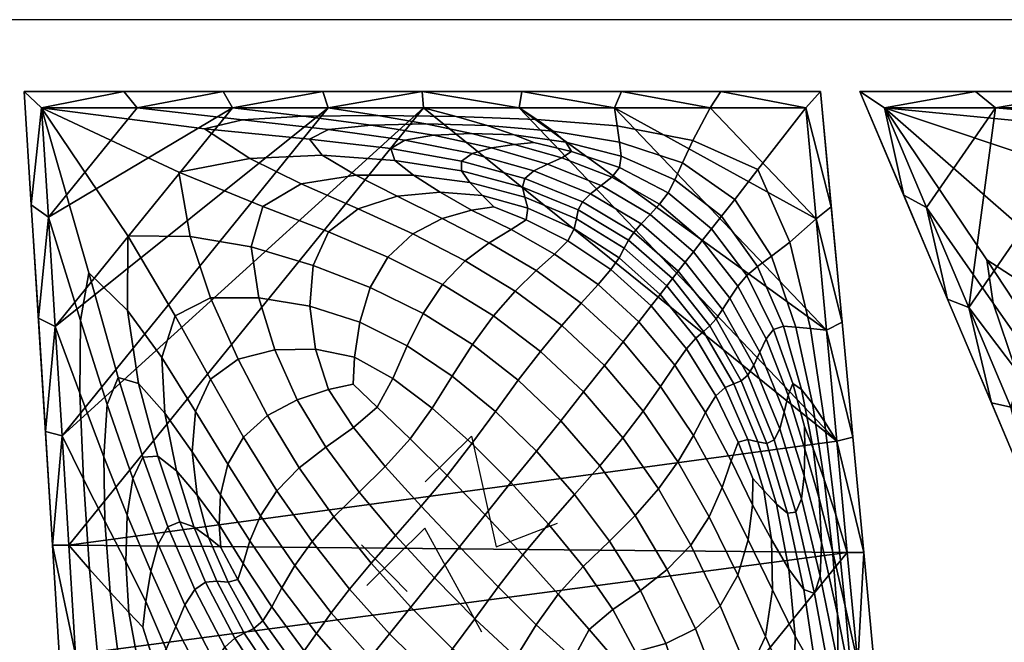
# Model space of a CAD drawing. Units: centimetres. Extents: x 172 to 792, y -257 to 3.
# Drawn here: x 209 to 239, y -143 to -124 of the extents above; entities that cross this region are included whole.
import ezdxf

# ---------------------------------------------------------------- set-up
doc = ezdxf.new("R2010")
doc.units = ezdxf.units.CM
doc.layers.add('FAB_wall_nested', color=7, linetype='Continuous', true_color=0x3075ff)
doc.layers.add('FAB_wall_nested_tag', color=1, linetype='Continuous', true_color=0xff0000)

msp = doc.modelspace()

# ---------------------------------------------------------------- linework, layer by layer
at = {"layer": 'FAB_wall_nested'}
for points in [[(210.552, -154.029), (208.816, -126.202), (233.235, -126.202), (235.882, -154.49)], [(245.199, -151.684), (234.444, -126.202), (262.812, -126.202), (270.468, -152.764)]]:
    msp.add_lwpolyline(points, close=True, dxfattribs=at)
at = {"layer": 'FAB_wall_nested_tag'}
for p, q in [((221.112, -138.182), (222.536, -136.777)), ((222.536, -136.777), (223.289, -140.167)), ((223.289, -140.167), (225.17, -139.447)), ((221.103, -139.596), (219.323, -141.352)), ((222.849, -142.79), (221.103, -139.596)), ((220.559, -141.537), (219.155, -140.113))]:
    msp.add_line(p, q, dxfattribs=at)
msp.add_lwpolyline([(172, -155), (372, -155), (372, -124), (172, -124)], close=True, dxfattribs=at)

# ---------------------------------------------------------------- meshes
at = {"layer": 'FAB_wall_nested'}
mesh = msp.add_polyface(dxfattribs=at)
corners = [(212.277, -126.702), (215.206, -126.702), (214.92, -126.202, -0.5), (217.973, -126.202, -0.5), (209.348, -126.702), (211.868, -126.202, -0.5), (208.816, -126.202, -0.5), (209.033, -129.68, -0.5), (209.557, -130.057), (209.25, -133.159, -0.5), (209.766, -133.411), (217.384, -126.959, 0.254), (215.206, -126.702), (212.277, -126.702), (215.507, -127.076, 0.266), (209.348, -126.702), (214.35, -127.348, 0.284), (218.151, -127.37, 0.514), (217.568, -127.665, 0.533), (213.554, -128.682, 0.134), (215.732, -128.256, 0.338), (216.138, -129.732, 0.212), (217.312, -129.031, 0.378), (217.95, -128.156, 0.552), (211.992, -130.63, -0.134), (213.901, -130.649), (213.449, -133.083, -0.212), (214.525, -132.533, -0.087), (216.012, -132.529, 0), (215.779, -130.971, 0.087), (217.577, -132.792, 0.059), (217.679, -131.544, 0.143), (210.799, -131.764, -0.284), (211.988, -132.919, -0.338), (209.557, -130.057), (210.541, -133.232, -0.266), (208.816, -126.202, -3), (209.033, -129.68, -3), (209.033, -129.68, -0.5), (208.816, -126.202, -0.5), (209.25, -133.159, -3), (209.25, -133.159, -0.5), (217.973, -126.202, -3), (214.92, -126.202, -3), (214.92, -126.202, -0.5), (217.973, -126.202, -0.5), (211.868, -126.202, -3), (211.868, -126.202, -0.5), (208.816, -126.202, -3), (208.816, -126.202, -0.5), (212.277, -126.702, -3), (214.92, -126.202, -3), (215.206, -126.702, -3), (217.973, -126.202, -3), (209.348, -126.702, -3), (211.868, -126.202, -3), (209.25, -133.159, -3), (209.033, -129.68, -3), (209.557, -130.057, -3), (208.816, -126.202, -3), (209.766, -133.411, -3), (218.135, -126.702, -3), (209.976, -136.765, -3), (210.185, -140.12, -3), (221.064, -126.702, -3)]
mesh.append_faces([[corners[k] for k in face] for face in [(0, 1, 2, 2), (3, 2, 1, 1), (4, 0, 5, 5), (2, 5, 0, 0), (5, 6, 4, 4), (7, 4, 6, 6), (4, 7, 8, 8), (9, 8, 7, 7), (8, 9, 10, 10), (11, 12, 13, 14), (14, 13, 15, 16), (17, 14, 16, 18), (15, 19, 20, 16), (19, 21, 22, 20), (16, 20, 23, 18), (15, 24, 25, 19), (24, 26, 27, 25), (25, 27, 28, 29), (19, 25, 29, 21), (29, 28, 30, 31), (15, 32, 33, 24), (15, 34, 35, 32), (36, 37, 38, 39), (37, 40, 41, 38), (42, 43, 44, 45), (43, 46, 47, 44), (46, 48, 49, 47), (50, 51, 52, 52), (53, 52, 51, 51), (54, 55, 50, 50), (51, 50, 55, 55), (56, 57, 58, 58), (54, 58, 57, 57), (57, 59, 54, 54), (55, 54, 59, 59), (58, 60, 56, 56), (60, 52, 61, 61), (58, 50, 52, 52), (50, 58, 54, 54), (62, 60, 61, 61), (58, 52, 60, 60), (63, 62, 64, 64)]])
mesh = msp.add_polyface(dxfattribs=at)
corners = [(221.025, -126.202, -0.5), (223.993, -126.702), (224.078, -126.202, -0.5), (218.135, -126.702), (221.064, -126.702), (215.206, -126.702), (217.973, -126.202, -0.5), (224.446, -128.635, 1.084), (224.868, -128.428, 1.033), (223.147, -127.931, 0.892), (222.555, -128.102, 0.931), (224.171, -128.87, 1.102), (222.225, -128.339, 0.948), (224.534, -127.063, 0.246), (223.993, -126.702), (221.064, -126.702), (222.064, -126.971, 0.242), (225.034, -127.419, 0.476), (223.015, -127.251, 0.468), (224.44, -127.769, 0.787), (223.846, -127.536, 0.657), (222.528, -127.493, 0.679), (223.847, -127.825, 0.837), (221.128, -127.198, 0.477), (219.46, -127.234, 0.495), (221.364, -127.547, 0.711), (219.658, -126.94, 0.246), (218.135, -126.702), (215.206, -126.702), (217.384, -126.959, 0.254), (215.507, -127.076, 0.266), (218.151, -127.37, 0.514), (220.486, -127.698, 0.739), (217.568, -127.665, 0.533), (220.055, -127.953, 0.756), (215.732, -128.256, 0.338), (217.312, -129.031, 0.378), (218.988, -128.768, 0.566), (217.95, -128.156, 0.552), (219.059, -129.806, 0.409), (220.257, -129.417, 0.575), (221.573, -129.291, 0.737), (220.751, -128.773, 0.751), (222.531, -129.84, 0.731), (223.222, -129.738, 0.836), (222.875, -129.398, 0.874), (222.485, -128.998, 0.914), (220.186, -128.318, 0.759), (222.221, -128.637, 0.942), (224.257, -129.786, 0.976), (224.165, -129.442, 1.046), (224.093, -129.136, 1.089), (224.078, -126.202, -3), (221.025, -126.202, -3), (221.025, -126.202, -0.5), (224.078, -126.202, -0.5), (217.973, -126.202, -3), (217.973, -126.202, -0.5), (221.025, -126.202, -3), (224.078, -126.202, -3), (223.993, -126.702, -3), (218.135, -126.702, -3), (221.064, -126.702, -3), (215.206, -126.702, -3), (217.973, -126.202, -3), (209.976, -136.765, -3)]
mesh.append_faces([[corners[k] for k in face] for face in [(0, 1, 2, 2), (3, 4, 0, 0), (1, 0, 4, 4), (5, 3, 6, 6), (0, 6, 3, 3), (7, 8, 9, 10), (11, 7, 10, 12), (13, 14, 15, 16), (17, 13, 16, 18), (19, 20, 21, 22), (20, 18, 23, 21), (21, 23, 24, 25), (22, 21, 25, 9), (18, 16, 26, 23), (16, 15, 27, 26), (26, 27, 28, 29), (23, 26, 29, 24), (24, 29, 30, 31), (9, 25, 32, 10), (25, 24, 31, 32), (32, 31, 33, 34), (10, 32, 34, 12), (35, 36, 37, 38), (36, 39, 40, 37), (37, 40, 41, 42), (41, 43, 44, 45), (42, 41, 45, 46), (33, 38, 47, 34), (38, 37, 42, 47), (47, 42, 46, 48), (34, 47, 48, 12), (45, 49, 50, 46), (46, 50, 51, 48), (48, 51, 11, 12), (52, 53, 54, 55), (53, 56, 57, 54), (58, 59, 60, 60), (61, 58, 62, 62), (60, 62, 58, 58), (63, 64, 61, 61), (58, 61, 64, 64), (62, 65, 61, 61)]])
mesh = msp.add_polyface(dxfattribs=at)
corners = [(224.078, -126.202, -0.5), (226.922, -126.702), (227.13, -126.202, -0.5), (229.851, -126.702), (223.993, -126.702), (227.733, -130.264, 1.26), (228.01, -129.975, 1.193), (226.505, -129.091, 1.133), (226.179, -129.342, 1.194), (227.506, -130.526, 1.283), (225.936, -129.588, 1.215), (228.301, -129.659, 1.082), (228.559, -129.313, 0.929), (227.068, -128.536, 0.891), (226.837, -128.83, 1.032), (225.307, -128.237, 0.949), (224.868, -128.428, 1.033), (225.595, -128.039, 0.837), (224.44, -127.769, 0.787), (223.847, -127.825, 0.837), (223.147, -127.931, 0.892), (224.446, -128.635, 1.084), (224.171, -128.87, 1.102), (228.771, -128.912, 0.734), (229.003, -128.388, 0.508), (227.074, -127.762, 0.493), (227.127, -128.187, 0.709), (226.999, -127.255, 0.253), (224.534, -127.063, 0.246), (225.034, -127.419, 0.476), (226.922, -126.702), (223.993, -126.702), (225.424, -127.753, 0.678), (223.015, -127.251, 0.468), (223.846, -127.536, 0.657), (224.514, -131.697, 0.637), (225.899, -132.7, 0.657), (226.414, -132.128, 0.821), (225.082, -131.194, 0.794), (227.662, -133.27, 0.832), (228.041, -132.783, 0.987), (226.805, -131.665, 0.974), (225.487, -130.78, 0.937), (223.074, -130.845, 0.61), (223.748, -130.441, 0.759), (224.213, -130.137, 0.885), (225.683, -130.421, 1.054), (224.257, -129.786, 0.976), (225.75, -130.108, 1.141), (224.165, -129.442, 1.046), (227.057, -131.301, 1.102), (228.319, -132.426, 1.119), (228.523, -132.164, 1.22), (227.215, -131.012, 1.2), (227.345, -130.765, 1.262), (225.806, -129.837, 1.196), (228.693, -131.944, 1.284), (224.093, -129.136, 1.089), (227.13, -126.202, -3), (224.078, -126.202, -3), (224.078, -126.202, -0.5), (227.13, -126.202, -0.5), (224.078, -126.202, -3), (227.13, -126.202, -3), (226.922, -126.702, -3), (229.851, -126.702, -3), (223.993, -126.702, -3), (233.737, -136.931, -3), (221.064, -126.702, -3)]
mesh.append_faces([[corners[k] for k in face] for face in [(0, 1, 2, 2), (3, 2, 1, 1), (1, 0, 4, 4), (5, 6, 7, 8), (9, 5, 8, 10), (11, 12, 13, 14), (6, 11, 14, 7), (7, 14, 15, 16), (14, 13, 17, 15), (15, 17, 18, 19), (16, 15, 19, 20), (10, 8, 21, 22), (8, 7, 16, 21), (23, 24, 25, 26), (12, 23, 26, 13), (25, 27, 28, 29), (27, 30, 31, 28), (13, 26, 32, 17), (26, 25, 29, 32), (32, 29, 33, 34), (17, 32, 34, 18), (35, 36, 37, 38), (37, 39, 40, 41), (38, 37, 41, 42), (43, 35, 38, 44), (44, 38, 42, 45), (45, 42, 46, 47), (47, 46, 48, 49), (42, 41, 50, 46), (41, 40, 51, 50), (50, 51, 52, 53), (46, 50, 53, 48), (48, 53, 54, 55), (53, 52, 56, 54), (55, 54, 9, 10), (49, 48, 55, 57), (57, 55, 10, 22), (58, 59, 60, 61), (62, 63, 64, 64), (65, 64, 63, 63), (64, 66, 62, 62), (67, 68, 66, 66)]])
mesh = msp.add_polyface(dxfattribs=at)
corners = [(230.183, -126.202, -0.5), (232.78, -126.702), (233.235, -126.202, -0.5), (233.566, -129.738, -0.5), (233.099, -130.112), (233.897, -133.274, -0.5), (227.13, -126.202, -0.5), (229.851, -126.702), (228.872, -131.715, 1.306), (229.087, -131.44, 1.283), (227.733, -130.264, 1.26), (227.506, -130.526, 1.283), (229.337, -131.121, 1.214), (228.01, -129.975, 1.193), (229.609, -130.774, 1.1), (228.301, -129.659, 1.082), (229.89, -130.419, 0.942), (228.559, -129.313, 0.929), (230.199, -130.028, 0.744), (228.771, -128.912, 0.734), (230.606, -129.511, 0.514), (229.003, -128.388, 0.508), (231.316, -128.598, 0.262), (229.315, -127.705, 0.259), (232.78, -126.702), (229.851, -126.702), (226.922, -126.702), (226.999, -127.255, 0.253), (227.074, -127.762, 0.493), (230.032, -133.177, 1.283), (230.234, -132.89, 1.26), (230.455, -132.542, 1.193), (230.7, -132.177, 1.082), (230.974, -131.849, 0.929), (232.476, -133.433, 0.493), (232.927, -133.478, 0.253), (232.293, -130.83, 0.259), (231.734, -131.255, 0.508), (233.418, -133.522), (233.099, -130.112), (232.098, -133.405, 0.709), (231.302, -131.57, 0.734), (227.345, -130.765, 1.262), (228.693, -131.944, 1.284), (233.897, -133.274, -3), (233.566, -129.738, -3), (233.566, -129.738, -0.5), (233.897, -133.274, -0.5), (233.235, -126.202, -3), (233.235, -126.202, -0.5), (230.183, -126.202, -3), (230.183, -126.202, -0.5), (227.13, -126.202, -3), (227.13, -126.202, -0.5), (233.897, -133.274, -3), (233.099, -130.112, -3), (233.566, -129.738, -3), (232.78, -126.702, -3), (230.183, -126.202, -3), (233.235, -126.202, -3), (227.13, -126.202, -3), (229.851, -126.702, -3), (226.922, -126.702, -3), (223.993, -126.702, -3), (233.418, -133.522, -3)]
mesh.append_faces([[corners[k] for k in face] for face in [(0, 1, 2, 2), (3, 2, 1, 1), (1, 4, 3, 3), (5, 3, 4, 4), (6, 7, 0, 0), (1, 0, 7, 7), (8, 9, 10, 11), (9, 12, 13, 10), (12, 14, 15, 13), (14, 16, 17, 15), (16, 18, 19, 17), (18, 20, 21, 19), (20, 22, 23, 21), (22, 24, 25, 23), (23, 25, 26, 27), (21, 23, 27, 28), (8, 29, 30, 9), (9, 30, 31, 12), (12, 31, 32, 14), (14, 32, 33, 16), (34, 35, 36, 37), (35, 38, 39, 36), (36, 39, 24, 22), (37, 36, 22, 20), (40, 34, 37, 41), (41, 37, 20, 18), (33, 41, 18, 16), (42, 43, 8, 11), (44, 45, 46, 47), (45, 48, 49, 46), (48, 50, 51, 49), (50, 52, 53, 51), (54, 55, 56, 56), (57, 56, 55, 55), (58, 59, 57, 57), (56, 57, 59, 59), (60, 58, 61, 61), (57, 61, 58, 58), (62, 61, 55, 55), (63, 62, 64, 64), (55, 61, 57, 57), (64, 62, 55, 55)]])
mesh = msp.add_polyface(dxfattribs=at)
corners = [(242.007, -126.702), (245.412, -126.702), (245.082, -126.202, -0.5), (238.603, -126.702), (241.536, -126.202, -0.5), (237.99, -126.202, -0.5), (235.198, -126.702), (234.444, -126.202, -0.5), (235.789, -129.387, -0.5), (236.49, -129.764), (237.133, -132.572, -0.5), (247.259, -126.922, 0.089), (245.412, -126.702), (242.007, -126.702), (244.623, -126.939, 0.092), (247.12, -127.192, 0.179), (242.471, -127.044, 0.096), (245.634, -127.315, 0.186), (238.603, -126.702), (235.198, -126.702), (241.196, -127.292, 0.103), (245.03, -127.583, 0.193), (240.612, -128.518, 0.049), (243.037, -128.122, 0.122), (243.88, -129.476, 0.077), (245.066, -128.829, 0.137), (246.951, -128.587, 0.205), (245.597, -128.029, 0.2), (246.404, -130.187, 0.094), (247.279, -129.537, 0.148), (239.338, -130.324, -0.049), (241.542, -130.333), (242.767, -132.073, -0.031), (244.473, -132.06), (243.79, -130.621, 0.031), (246.126, -131.142, 0.052), (238.337, -131.366, -0.103), (239.994, -132.441, -0.122), (236.49, -129.764), (238.527, -132.699, -0.096), (234.444, -126.202, -3), (235.789, -129.387, -3), (235.789, -129.387, -0.5), (234.444, -126.202, -0.5), (237.133, -132.572, -3), (237.133, -132.572, -0.5), (245.082, -126.202, -3), (241.536, -126.202, -3), (241.536, -126.202, -0.5), (245.082, -126.202, -0.5), (237.99, -126.202, -3), (237.99, -126.202, -0.5), (234.444, -126.202, -3), (234.444, -126.202, -0.5), (238.603, -126.702, -3), (241.536, -126.202, -3), (242.007, -126.702, -3), (245.082, -126.202, -3), (245.412, -126.702, -3), (235.789, -129.387, -3), (234.444, -126.202, -3), (235.198, -126.702, -3), (237.99, -126.202, -3), (237.133, -132.572, -3), (236.49, -129.764, -3), (237.783, -132.826, -3)]
mesh.append_faces([[corners[k] for k in face] for face in [(0, 1, 2, 2), (3, 0, 4, 4), (2, 4, 0, 0), (5, 6, 3, 3), (4, 5, 3, 3), (6, 7, 8, 8), (5, 7, 6, 6), (9, 6, 8, 8), (10, 9, 8, 8), (11, 12, 13, 14), (15, 14, 16, 17), (14, 13, 18, 16), (16, 18, 19, 20), (17, 16, 20, 21), (19, 22, 23, 20), (22, 24, 25, 23), (23, 25, 26, 27), (20, 23, 27, 21), (24, 28, 29, 25), (19, 30, 31, 22), (31, 32, 33, 34), (22, 31, 34, 24), (24, 34, 35, 28), (19, 36, 37, 30), (19, 38, 39, 36), (40, 41, 42, 43), (41, 44, 45, 42), (46, 47, 48, 49), (47, 50, 51, 48), (50, 52, 53, 51), (54, 55, 56, 56), (57, 56, 55, 55), (56, 57, 58, 58), (59, 60, 61, 61), (62, 61, 60, 60), (62, 54, 61, 61), (55, 54, 62, 62), (63, 59, 64, 64), (64, 59, 61, 61), (65, 54, 56, 56), (54, 64, 61, 61), (64, 54, 65, 65)]])
mesh = msp.add_polyface(dxfattribs=at)
corners = [(230.032, -133.177, 1.283), (231.002, -134.907, 1.215), (231.19, -134.602, 1.194), (230.234, -132.89, 1.26), (231.373, -134.202, 1.133), (230.455, -132.542, 1.193), (231.565, -133.793, 1.032), (230.7, -132.177, 1.082), (223.204, -133.084, 0.339), (224.649, -134.176, 0.351), (225.3, -133.385, 0.495), (223.867, -132.324, 0.479), (225.971, -135.419, 0.356), (226.614, -134.608, 0.501), (227.182, -133.885, 0.665), (225.899, -132.7, 0.657), (224.514, -131.697, 0.637), (227.662, -133.27, 0.832), (226.414, -132.128, 0.821), (229.842, -133.387, 1.262), (230.801, -135.081, 1.196), (228.872, -131.715, 1.306), (228.693, -131.944, 1.284), (228.523, -132.164, 1.22), (229.644, -133.562, 1.2), (230.574, -135.171, 1.141), (229.412, -133.773, 1.102), (230.312, -135.28, 1.054), (228.319, -132.426, 1.119), (228.041, -132.783, 0.987), (229.126, -134.102, 0.974), (230.023, -135.543, 0.937), (231.316, -136.949, 1.046), (231.009, -136.875, 0.976), (230.712, -136.959, 0.885), (231.162, -138.073, 0.836), (230.5, -137.529, 0.759), (231.148, -138.886, 0.731), (229.71, -136.052, 0.794), (229.336, -136.759, 0.637), (230.222, -138.349, 0.61), (231.02, -139.954, 0.587), (228.769, -134.6, 0.821), (228.328, -135.25, 0.657), (227.797, -136.005, 0.495), (228.858, -137.563, 0.479), (227.173, -136.826, 0.351), (228.262, -138.394, 0.339), (229.819, -139.253, 0.457), (229.254, -140.116, 0.319), (223.265, -136.016, 0.142), (224.521, -137.234, 0.145), (225.269, -136.301, 0.238), (223.968, -135.062, 0.235), (226.464, -137.683, 0.235), (227.553, -139.207, 0.224), (225.694, -138.566, 0.142), (226.765, -139.994, 0.135), (223.743, -138.202, 0.068), (224.895, -139.475, 0.067), (222.951, -139.188), (224.104, -140.421), (210.185, -140.12, -3), (221.064, -126.702, -3), (233.737, -136.931, -3), (234.056, -140.341, -3)]
mesh.append_faces([[corners[k] for k in face] for face in [(0, 1, 2, 3), (3, 2, 4, 5), (5, 4, 6, 7), (8, 9, 10, 11), (9, 12, 13, 10), (10, 13, 14, 15), (11, 10, 15, 16), (15, 14, 17, 18), (1, 0, 19, 20), (0, 21, 22, 19), (19, 22, 23, 24), (20, 19, 24, 25), (25, 24, 26, 27), (24, 23, 28, 26), (26, 28, 29, 30), (27, 26, 30, 31), (32, 25, 27, 33), (33, 27, 31, 34), (35, 34, 36, 37), (34, 31, 38, 36), (36, 38, 39, 40), (37, 36, 40, 41), (31, 30, 42, 38), (30, 29, 17, 42), (42, 17, 14, 43), (38, 42, 43, 39), (39, 43, 44, 45), (43, 14, 13, 44), (44, 13, 12, 46), (45, 44, 46, 47), (40, 39, 45, 48), (48, 45, 47, 49), (50, 51, 52, 53), (53, 52, 12, 9), (47, 46, 54, 55), (46, 12, 52, 54), (54, 52, 51, 56), (55, 54, 56, 57), (56, 51, 58, 59), (59, 58, 60, 61), (62, 63, 64, 64), (65, 62, 64, 64)]])
mesh = msp.add_polyface(dxfattribs=at)
corners = [(233.099, -130.112), (233.418, -133.522), (233.897, -133.274, -0.5), (234.228, -136.81, -0.5), (233.737, -136.931), (234.559, -140.346, -0.5), (234.056, -140.341), (231.002, -134.907, 1.215), (231.81, -136.889, 1.102), (231.985, -136.548, 1.084), (231.19, -134.602, 1.194), (232.48, -139.105, 0.948), (232.65, -138.7, 0.931), (232.736, -137.997, 0.892), (232.119, -136.04, 1.033), (231.373, -134.202, 1.133), (232.239, -135.515, 0.949), (231.565, -133.793, 1.032), (232.754, -137.176, 0.837), (232.741, -136.483, 0.787), (232.383, -135.165, 0.837), (231.798, -133.501, 0.891), (230.7, -132.177, 1.082), (230.974, -131.849, 0.929), (233.229, -141.075, 0.739), (233.266, -140.041, 0.711), (233.189, -138.684, 0.679), (233.602, -140.293, 0.477), (233.352, -138.103, 0.468), (233.01, -137.156, 0.657), (232.653, -135.342, 0.678), (232.99, -135.771, 0.476), (232.476, -133.433, 0.493), (232.098, -133.405, 0.709), (233.706, -139.193, 0.242), (233.359, -136.328, 0.246), (234.056, -140.341), (233.737, -136.931), (233.418, -133.522), (232.927, -133.478, 0.253), (231.302, -131.57, 0.734), (231.727, -139.95, 0.737), (231.493, -138.445, 0.874), (231.162, -138.073, 0.836), (231.148, -138.886, 0.731), (231.588, -137.004, 1.089), (232.222, -139.136, 0.942), (230.801, -135.081, 1.196), (230.574, -135.171, 1.141), (231.316, -136.949, 1.046), (231.881, -138.862, 0.914), (231.009, -136.875, 0.976), (230.712, -136.959, 0.885), (234.559, -140.346, -3), (234.228, -136.81, -3), (234.228, -136.81, -0.5), (234.559, -140.346, -0.5), (233.897, -133.274, -3), (233.897, -133.274, -0.5), (234.228, -136.81, -3), (233.418, -133.522, -3), (233.897, -133.274, -3), (233.099, -130.112, -3), (233.737, -136.931, -3), (234.559, -140.346, -3), (234.056, -140.341, -3), (223.993, -126.702, -3)]
mesh.append_faces([[corners[k] for k in face] for face in [(0, 1, 2, 2), (3, 2, 1, 1), (1, 4, 3, 3), (5, 3, 4, 4), (4, 6, 5, 5), (7, 8, 9, 10), (8, 11, 12, 9), (9, 12, 13, 14), (10, 9, 14, 15), (15, 14, 16, 17), (14, 13, 18, 16), (16, 18, 19, 20), (17, 16, 20, 21), (22, 17, 21, 23), (12, 24, 25, 13), (13, 25, 26, 18), (26, 27, 28, 29), (18, 26, 29, 19), (19, 29, 30, 20), (29, 28, 31, 30), (30, 31, 32, 33), (20, 30, 33, 21), (28, 34, 35, 31), (34, 36, 37, 35), (35, 37, 38, 39), (31, 35, 39, 32), (21, 33, 40, 23), (41, 42, 43, 44), (11, 8, 45, 46), (8, 7, 47, 45), (45, 47, 48, 49), (46, 45, 49, 50), (50, 49, 51, 42), (42, 51, 52, 43), (53, 54, 55, 56), (54, 57, 58, 55), (59, 60, 61, 61), (62, 61, 60, 60), (63, 64, 65, 65), (64, 63, 59, 59), (60, 59, 63, 63), (63, 66, 60, 60)]])
mesh = msp.add_polyface(dxfattribs=at)
corners = [(237.783, -132.826), (238.477, -135.758, -0.5), (239.075, -135.888), (239.822, -138.943, -0.5), (236.49, -129.764), (237.133, -132.572, -0.5), (239.338, -130.324, -0.049), (241.685, -132.589, -0.077), (242.767, -132.073, -0.031), (241.542, -130.333), (243.443, -134.387, -0.094), (244.248, -133.808, -0.052), (245.068, -136.029, -0.106), (245.726, -135.408, -0.065), (246.647, -134.958, -0.035), (245.462, -133.536, -0.021), (244.473, -132.06), (243.79, -130.621, 0.031), (246.335, -132.295, 0.021), (246.126, -131.142, 0.052), (238.337, -131.366, -0.103), (240.285, -134.33, -0.193), (241.02, -134.52, -0.2), (239.994, -132.441, -0.122), (242.167, -135.363, -0.205), (241.575, -133.777, -0.137), (241.836, -136.599, -0.274), (242.313, -136.577, -0.275), (243.299, -138.577, -0.343), (243.639, -138.443, -0.341), (244.145, -138.595, -0.331), (243.064, -136.997, -0.272), (243.979, -137.691, -0.267), (243.434, -136.461, -0.208), (244.967, -138.538, -0.265), (244.758, -137.687, -0.213), (243.204, -135.313, -0.148), (244.755, -136.811, -0.157), (246.296, -138.273, -0.166), (246.657, -137.558, -0.115), (236.49, -129.764), (237.783, -132.826), (239.211, -134.725, -0.092), (238.527, -132.699, -0.096), (240.596, -136.537, -0.179), (240.193, -135.081, -0.186), (239.075, -135.888), (240.179, -137.13, -0.089), (241.262, -138.336, -0.173), (241.721, -137.182, -0.268), (241.908, -138.207, -0.257), (237.133, -132.572, -3), (238.477, -135.758, -3), (238.477, -135.758, -0.5), (237.133, -132.572, -0.5), (239.822, -138.943, -3), (239.822, -138.943, -0.5), (238.477, -135.758, -3), (237.133, -132.572, -3), (237.783, -132.826, -3), (236.49, -129.764, -3), (239.822, -138.943, -3), (239.075, -135.888, -3), (242.007, -126.702, -3), (245.412, -126.702, -3), (248.817, -126.702, -3), (240.367, -138.95, -3), (241.66, -142.012, -3)]
mesh.append_faces([[corners[k] for k in face] for face in [(0, 1, 2, 2), (3, 2, 1, 1), (4, 5, 0, 0), (1, 0, 5, 5), (6, 7, 8, 9), (7, 10, 11, 8), (10, 12, 13, 11), (11, 13, 14, 15), (8, 11, 15, 16), (17, 16, 18, 19), (20, 21, 22, 23), (23, 22, 24, 25), (6, 23, 25, 7), (21, 26, 27, 22), (26, 28, 29, 27), (27, 29, 30, 31), (22, 27, 31, 24), (24, 31, 32, 33), (33, 32, 34, 35), (7, 25, 36, 10), (25, 24, 33, 36), (36, 33, 35, 37), (10, 36, 37, 12), (37, 38, 39, 12), (40, 41, 42, 43), (43, 42, 44, 45), (20, 43, 45, 21), (41, 46, 47, 42), (42, 47, 48, 44), (21, 45, 49, 26), (45, 44, 50, 49), (51, 52, 53, 54), (52, 55, 56, 53), (57, 58, 59, 59), (60, 59, 58, 58), (61, 57, 62, 62), (59, 62, 57, 57), (63, 64, 62, 62), (64, 65, 66, 66), (63, 62, 59, 59), (64, 66, 62, 62), (66, 65, 67, 67)]])
mesh = msp.add_polyface(dxfattribs=at)
corners = [(216.138, -129.732, 0.212), (218.152, -130.51, 0.26), (219.059, -129.806, 0.409), (217.312, -129.031, 0.378), (219.969, -131.284, 0.293), (220.73, -130.574, 0.433), (221.633, -130.1, 0.587), (220.257, -129.417, 0.575), (222.531, -129.84, 0.731), (221.573, -129.291, 0.737), (221.643, -132.126, 0.319), (222.336, -131.397, 0.457), (223.204, -133.084, 0.339), (223.867, -132.324, 0.479), (224.514, -131.697, 0.637), (223.074, -130.845, 0.61), (223.748, -130.441, 0.759), (224.213, -130.137, 0.885), (223.222, -129.738, 0.836), (224.257, -129.786, 0.976), (222.875, -129.398, 0.874), (216.012, -132.529, 0), (216.506, -134.125, -0.059), (217.746, -134.108, 0), (217.577, -132.792, 0.059), (217.192, -135.662, -0.097), (218.145, -135.349, -0.037), (218.899, -135.177), (218.948, -134.348, 0.037), (219.104, -133.281, 0.097), (215.779, -130.971, 0.087), (217.679, -131.544, 0.143), (219.428, -132.212, 0.181), (216.566, -138.452, -0.319), (217.647, -140.008, -0.339), (218.316, -139.254, -0.224), (217.252, -137.747, -0.207), (219.085, -138.491, -0.135), (218.066, -137.114, -0.121), (216.274, -136.14, -0.181), (220.205, -139.826, -0.142), (220.994, -138.928, -0.067), (219.89, -137.709, -0.063), (222.162, -140.17, -0.068), (222.951, -139.188), (221.783, -137.984), (220.654, -136.861), (218.912, -136.511, -0.054), (219.645, -135.884), (220.119, -135.008, 0.054), (221.327, -135.92, 0.063), (221.943, -134.932, 0.135), (220.562, -134.007, 0.121), (222.54, -137.003, 0.067), (223.743, -138.202, 0.068), (224.521, -137.234, 0.145), (223.265, -136.016, 0.142), (223.968, -135.062, 0.235), (222.562, -133.967, 0.224), (224.649, -134.176, 0.351), (221.05, -133.016, 0.207)]
mesh.append_faces([[corners[k] for k in face] for face in [(0, 1, 2, 3), (1, 4, 5, 2), (2, 5, 6, 7), (7, 6, 8, 9), (4, 10, 11, 5), (10, 12, 13, 11), (11, 13, 14, 15), (5, 11, 15, 6), (6, 15, 16, 8), (8, 16, 17, 18), (18, 17, 19, 20), (21, 22, 23, 24), (22, 25, 26, 23), (23, 26, 27, 28), (24, 23, 28, 29), (0, 30, 31, 1), (31, 24, 29, 32), (1, 31, 32, 4), (33, 34, 35, 36), (36, 35, 37, 38), (39, 36, 38, 25), (37, 40, 41, 42), (41, 43, 44, 45), (42, 41, 45, 46), (25, 38, 47, 26), (38, 37, 42, 47), (47, 42, 46, 48), (26, 47, 48, 27), (27, 48, 49, 28), (48, 46, 50, 49), (49, 50, 51, 52), (28, 49, 52, 29), (46, 45, 53, 50), (45, 44, 54, 53), (53, 54, 55, 56), (50, 53, 56, 51), (51, 56, 57, 58), (58, 57, 59, 12), (29, 52, 60, 32), (52, 51, 58, 60), (60, 58, 12, 10), (32, 60, 10, 4)]])
mesh = msp.add_polyface(dxfattribs=at)
corners = [(209.766, -133.411), (209.467, -136.637, -0.5), (209.976, -136.765), (209.684, -140.116, -0.5), (210.185, -140.12), (209.25, -133.159, -0.5), (213.449, -133.083, -0.212), (214.527, -135.028, -0.26), (215.378, -134.411, -0.143), (214.525, -132.533, -0.087), (215.54, -136.803, -0.293), (216.274, -136.14, -0.181), (217.192, -135.662, -0.097), (216.506, -134.125, -0.059), (216.012, -132.529, 0), (216.566, -138.452, -0.319), (217.252, -137.747, -0.207), (210.799, -131.764, -0.284), (211.696, -134.972, -0.533), (212.325, -135.165, -0.552), (211.988, -132.919, -0.338), (213.13, -136.072, -0.566), (213.036, -134.362, -0.378), (211.992, -130.63, -0.134), (212.451, -137.422, -0.756), (212.911, -137.387, -0.759), (213.221, -139.556, -0.948), (213.59, -139.399, -0.942), (214.021, -139.557, -0.914), (213.484, -137.835, -0.751), (214.125, -138.582, -0.737), (213.971, -137.257, -0.575), (214.473, -139.88, -0.874), (214.791, -139.495, -0.731), (214.832, -138.58, -0.587), (214.074, -136.021, -0.409), (215.062, -137.639, -0.433), (215.739, -139.992, -0.61), (216.063, -139.217, -0.457), (209.557, -130.057), (209.766, -133.411), (210.519, -135.455, -0.254), (210.541, -133.232, -0.266), (211.258, -137.406, -0.495), (211.361, -135.805, -0.514), (209.976, -136.765), (210.638, -138.092, -0.246), (210.185, -140.12), (210.824, -140.859, -0.242), (211.294, -139.381, -0.477), (211.937, -140.63, -0.679), (211.979, -139.202, -0.711), (212.145, -138.071, -0.739), (212.925, -140.087, -0.931), (209.25, -133.159, -3), (209.467, -136.637, -3), (209.467, -136.637, -0.5), (209.25, -133.159, -0.5), (209.684, -140.116, -3), (209.684, -140.116, -0.5), (209.976, -136.765, -3), (210.185, -140.12, -3), (209.684, -140.116, -3), (209.467, -136.637, -3), (209.766, -133.411, -3), (209.25, -133.159, -3)]
mesh.append_faces([[corners[k] for k in face] for face in [(0, 1, 2, 2), (3, 2, 1, 1), (2, 3, 4, 4), (1, 0, 5, 5), (6, 7, 8, 9), (7, 10, 11, 8), (8, 11, 12, 13), (9, 8, 13, 14), (10, 15, 16, 11), (17, 18, 19, 20), (20, 19, 21, 22), (23, 20, 22, 6), (18, 24, 25, 19), (24, 26, 27, 25), (25, 27, 28, 29), (19, 25, 29, 21), (21, 29, 30, 31), (29, 28, 32, 30), (31, 30, 33, 34), (6, 22, 35, 7), (22, 21, 31, 35), (35, 31, 34, 36), (7, 35, 36, 10), (34, 37, 38, 36), (36, 38, 15, 10), (39, 40, 41, 42), (42, 41, 43, 44), (17, 42, 44, 18), (40, 45, 46, 41), (45, 47, 48, 46), (41, 46, 49, 43), (43, 49, 50, 51), (18, 44, 52, 24), (44, 43, 51, 52), (24, 52, 53, 26), (54, 55, 56, 57), (55, 58, 59, 56), (60, 61, 62, 62), (62, 63, 60, 60), (64, 60, 63, 63), (63, 65, 64, 64)]])
mesh = msp.add_polyface(dxfattribs=at)
corners = [(210.394, -143.474), (210.185, -140.12), (209.684, -140.116, -0.5), (209.901, -143.594, -0.5), (210.604, -146.829), (210.118, -147.072, -0.5), (214.125, -138.582, -0.737), (214.473, -139.88, -0.874), (214.843, -140.192, -0.836), (214.791, -139.495, -0.731), (213.221, -139.556, -0.948), (214.049, -141.484, -1.102), (214.373, -141.258, -1.089), (213.59, -139.399, -0.942), (214.972, -143.253, -1.215), (215.273, -142.975, -1.196), (215.566, -142.815, -1.141), (214.719, -141.227, -1.046), (214.021, -139.557, -0.914), (215.067, -141.253, -0.976), (215.368, -141.172, -0.885), (215.533, -140.687, -0.759), (210.638, -138.092, -0.246), (210.824, -140.859, -0.242), (211.45, -141.566, -0.468), (211.294, -139.381, -0.477), (212.024, -142.189, -0.657), (211.937, -140.63, -0.679), (212.454, -142.638, -0.787), (212.548, -141.853, -0.837), (211.979, -139.202, -0.711), (212.702, -140.913, -0.892), (212.145, -138.071, -0.739), (212.925, -140.087, -0.931), (210.185, -140.12), (210.394, -143.474), (211.083, -143.68, -0.246), (210.604, -146.829), (211.436, -146.478, -0.253), (212.213, -146.144, -0.493), (211.746, -143.86, -0.476), (212.349, -143.954, -0.678), (212.89, -145.822, -0.709), (213.456, -145.422, -0.891), (212.841, -143.861, -0.837), (213.172, -143.309, -0.949), (213.919, -144.877, -1.032), (214.306, -144.263, -1.133), (213.463, -142.611, -1.033), (214.3, -147.001, -0.929), (214.825, -146.399, -1.082), (215.281, -145.808, -1.193), (215.676, -145.278, -1.26), (214.653, -143.694, -1.194), (213.747, -141.955, -1.084), (209.684, -140.116, -3), (209.901, -143.594, -3), (209.901, -143.594, -0.5), (209.684, -140.116, -0.5), (210.118, -147.072, -3), (210.118, -147.072, -0.5), (210.604, -146.829, -3), (209.901, -143.594, -3), (210.394, -143.474, -3), (209.684, -140.116, -3), (210.185, -140.12, -3), (210.118, -147.072, -3)]
mesh.append_faces([[corners[k] for k in face] for face in [(0, 1, 2, 2), (2, 3, 0, 0), (4, 0, 3, 3), (3, 5, 4, 4), (6, 7, 8, 9), (10, 11, 12, 13), (11, 14, 15, 12), (12, 15, 16, 17), (13, 12, 17, 18), (18, 17, 19, 7), (7, 19, 20, 8), (8, 20, 21, 9), (22, 23, 24, 25), (25, 24, 26, 27), (27, 26, 28, 29), (30, 27, 29, 31), (32, 30, 31, 33), (34, 35, 36, 23), (35, 37, 38, 36), (36, 38, 39, 40), (23, 36, 40, 24), (24, 40, 41, 26), (40, 39, 42, 41), (41, 42, 43, 44), (26, 41, 44, 28), (28, 44, 45, 29), (44, 43, 46, 45), (45, 46, 47, 48), (29, 45, 48, 31), (43, 49, 50, 46), (46, 50, 51, 47), (47, 51, 52, 53), (31, 48, 54, 33), (48, 47, 53, 54), (54, 53, 14, 11), (33, 54, 11, 10), (55, 56, 57, 58), (56, 59, 60, 57), (61, 62, 63, 63), (64, 63, 62, 62), (63, 64, 65, 65), (62, 61, 66, 66)]])
mesh = msp.add_polyface(dxfattribs=at)
corners = [(234.889, -143.882, -0.5), (234.694, -147.16), (235.22, -147.418, -0.5), (234.375, -143.751), (234.559, -140.346, -0.5), (234.056, -140.341), (232.48, -139.105, 0.948), (233.054, -141.599, 0.756), (233.229, -141.075, 0.739), (232.65, -138.7, 0.931), (233.579, -144.474, 0.533), (233.774, -143.771, 0.514), (233.751, -142.236, 0.495), (233.266, -140.041, 0.711), (234.213, -148.2, 0.284), (234.326, -146.832, 0.266), (235.013, -150.57), (234.694, -147.16), (234.224, -144.638, 0.254), (233.994, -141.989, 0.246), (233.602, -140.293, 0.477), (234.375, -143.751), (234.056, -140.341), (233.706, -139.193, 0.242), (233.352, -138.103, 0.468), (233.189, -138.684, 0.679), (233.109, -144.069, 0.552), (233.264, -146.661, 0.338), (232.462, -142.913, 0.566), (232.415, -144.885, 0.378), (233.127, -149.229, 0.134), (231.925, -146.305, 0.212), (232.722, -141.478, 0.759), (232.222, -139.136, 0.942), (231.881, -138.862, 0.914), (232.265, -140.86, 0.751), (231.727, -139.95, 0.737), (231.76, -141.492, 0.575), (231.493, -138.445, 0.874), (231.148, -138.886, 0.731), (231.02, -139.954, 0.587), (231.549, -142.918, 0.409), (231.029, -144.028, 0.26), (230.703, -141.044, 0.433), (230.162, -141.983, 0.293), (230.222, -138.349, 0.61), (229.819, -139.253, 0.457), (230.87, -146.813, 0.087), (231.349, -148.965), (229.468, -146.655, 0), (229.616, -148.375, -0.087), (230.168, -144.654, 0.143), (229.402, -142.682, 0.181), (235.22, -147.418, -3), (234.889, -143.882, -3), (234.889, -143.882, -0.5), (235.22, -147.418, -0.5), (234.559, -140.346, -3), (234.559, -140.346, -0.5), (234.889, -143.882, -3), (235.22, -147.418, -3), (234.694, -147.16, -3), (234.375, -143.751, -3), (234.559, -140.346, -3), (234.056, -140.341, -3), (223.177, -153.759, -3), (226.216, -153.814, -3)]
mesh.append_faces([[corners[k] for k in face] for face in [(0, 1, 2, 2), (3, 4, 5, 5), (4, 3, 0, 0), (1, 0, 3, 3), (6, 7, 8, 9), (7, 10, 11, 8), (8, 11, 12, 13), (10, 14, 15, 11), (15, 16, 17, 18), (11, 15, 18, 12), (12, 18, 19, 20), (18, 17, 21, 19), (19, 21, 22, 23), (20, 19, 23, 24), (13, 12, 20, 25), (14, 10, 26, 27), (27, 26, 28, 29), (30, 27, 29, 31), (10, 7, 32, 26), (7, 6, 33, 32), (32, 33, 34, 35), (26, 32, 35, 28), (28, 35, 36, 37), (35, 34, 38, 36), (37, 36, 39, 40), (31, 29, 41, 42), (29, 28, 37, 41), (41, 37, 40, 43), (42, 41, 43, 44), (40, 45, 46, 43), (30, 31, 47, 48), (48, 47, 49, 50), (31, 42, 51, 47), (42, 44, 52, 51), (53, 54, 55, 56), (54, 57, 58, 55), (59, 60, 61, 61), (61, 62, 59, 59), (63, 59, 62, 62), (62, 64, 63, 63), (65, 64, 62, 62), (61, 66, 62, 62)]])
mesh = msp.add_polyface(dxfattribs=at)
corners = [(217.647, -140.008, -0.339), (218.794, -141.47, -0.351), (219.459, -140.677, -0.235), (218.316, -139.254, -0.224), (220.015, -142.839, -0.356), (220.673, -142.024, -0.238), (221.396, -141.125, -0.145), (220.205, -139.826, -0.142), (219.085, -138.491, -0.135), (222.162, -140.17, -0.068), (220.994, -138.928, -0.067), (221.955, -143.298, -0.235), (221.318, -144.12, -0.351), (219.437, -143.552, -0.501), (220.731, -144.812, -0.495), (218.943, -144.157, -0.665), (220.205, -145.378, -0.657), (222.105, -145.98, -0.479), (221.534, -146.487, -0.637), (219.759, -145.838, -0.821), (221.034, -146.874, -0.794), (218.531, -144.659, -0.832), (218.199, -145.063, -0.987), (219.414, -146.218, -0.974), (217.935, -145.383, -1.119), (219.174, -146.548, -1.102), (217.708, -145.658, -1.22), (218.992, -146.852, -1.2), (217.476, -145.936, -1.284), (218.799, -147.16, -1.262), (214.972, -143.253, -1.215), (216.014, -144.85, -1.283), (216.303, -144.539, -1.262), (215.273, -142.975, -1.196), (217.197, -146.267, -1.306), (216.563, -144.303, -1.2), (215.566, -142.815, -1.141), (216.82, -144.076, -1.102), (215.858, -142.681, -1.054), (217.094, -143.782, -0.974), (216.138, -142.445, -0.937), (214.719, -141.227, -1.046), (215.067, -141.253, -0.976), (215.368, -141.172, -0.885), (216.406, -142.016, -0.794), (215.533, -140.687, -0.759), (216.712, -141.425, -0.637), (215.739, -139.992, -0.61), (214.791, -139.495, -0.731), (214.832, -138.58, -0.587), (217.404, -143.366, -0.821), (217.777, -142.828, -0.657), (218.234, -142.191, -0.495), (217.114, -140.74, -0.479), (216.063, -139.217, -0.457), (216.566, -138.452, -0.319), (215.281, -145.808, -1.193), (216.417, -147.191, -1.214), (216.845, -146.685, -1.283), (215.676, -145.278, -1.26), (214.653, -143.694, -1.194), (210.185, -140.12, -3), (234.056, -140.341, -3), (210.394, -143.474, -3)]
mesh.append_faces([[corners[k] for k in face] for face in [(0, 1, 2, 3), (1, 4, 5, 2), (2, 5, 6, 7), (3, 2, 7, 8), (7, 6, 9, 10), (11, 5, 4, 12), (12, 4, 13, 14), (14, 13, 15, 16), (17, 14, 16, 18), (18, 16, 19, 20), (16, 15, 21, 19), (19, 21, 22, 23), (23, 22, 24, 25), (25, 24, 26, 27), (27, 26, 28, 29), (30, 31, 32, 33), (31, 34, 28, 32), (32, 28, 26, 35), (33, 32, 35, 36), (36, 35, 37, 38), (35, 26, 24, 37), (37, 24, 22, 39), (38, 37, 39, 40), (41, 36, 38, 42), (42, 38, 40, 43), (43, 40, 44, 45), (45, 44, 46, 47), (48, 45, 47, 49), (40, 39, 50, 44), (39, 22, 21, 50), (50, 21, 15, 51), (44, 50, 51, 46), (46, 51, 52, 53), (51, 15, 13, 52), (52, 13, 4, 1), (53, 52, 1, 0), (47, 46, 53, 54), (54, 53, 0, 55), (56, 57, 58, 59), (59, 58, 34, 31), (60, 59, 31, 30), (61, 62, 63, 63)]])
mesh = msp.add_polyface(dxfattribs=at)
corners = [(230.703, -141.044, 0.433), (229.819, -139.253, 0.457), (229.254, -140.116, 0.319), (230.162, -141.983, 0.293), (230.168, -144.654, 0.143), (229.402, -142.682, 0.181), (228.492, -143.136, 0.097), (229.076, -144.864, 0.059), (230.87, -146.813, 0.087), (229.468, -146.655, 0), (227.897, -144.764, 0), (228.006, -146.197, -0.059), (227.566, -143.394, 0.037), (226.839, -143.512), (226.762, -144.395, -0.037), (226.58, -145.517, -0.097), (229.616, -148.375, -0.087), (227.867, -147.52, -0.143), (226.248, -146.61, -0.181), (227.404, -148.546, -0.26), (225.732, -147.503, -0.293), (228.533, -140.871, 0.207), (228.262, -138.394, 0.339), (227.553, -139.207, 0.224), (226.765, -139.994, 0.135), (227.71, -141.511, 0.121), (225.694, -138.566, 0.142), (224.895, -139.475, 0.067), (225.955, -140.778, 0.063), (224.104, -140.421), (225.191, -141.623), (226.87, -142.096, 0.054), (226.144, -142.707), (225.663, -143.599, -0.054), (224.518, -142.567, -0.063), (223.907, -143.553, -0.135), (225.214, -144.617, -0.121), (223.349, -141.4, -0.067), (222.951, -139.188), (222.162, -140.17, -0.068), (221.396, -141.125, -0.145), (222.634, -142.376, -0.142), (221.955, -143.298, -0.235), (223.307, -144.494, -0.224), (220.673, -142.024, -0.238), (221.318, -144.12, -0.351), (222.705, -145.317, -0.339), (224.735, -145.603, -0.207), (224.177, -146.442, -0.319), (223.546, -147.072, -0.457), (225.035, -148.109, -0.433), (222.105, -145.98, -0.479), (221.534, -146.487, -0.637), (222.886, -147.495, -0.61), (224.219, -148.435, -0.587), (220.731, -144.812, -0.495), (221.034, -146.874, -0.794), (222.285, -147.775, -0.759), (220.674, -147.207, -0.937), (221.867, -147.995, -0.885)]
mesh.append_faces([[corners[k] for k in face] for face in [(0, 1, 2, 3), (4, 5, 6, 7), (8, 4, 7, 9), (9, 7, 10, 11), (7, 6, 12, 10), (10, 12, 13, 14), (11, 10, 14, 15), (16, 9, 11, 17), (17, 11, 15, 18), (19, 17, 18, 20), (3, 2, 21, 5), (2, 22, 23, 21), (21, 23, 24, 25), (5, 21, 25, 6), (24, 26, 27, 28), (28, 27, 29, 30), (6, 25, 31, 12), (25, 24, 28, 31), (31, 28, 30, 32), (12, 31, 32, 13), (13, 32, 33, 14), (32, 30, 34, 33), (33, 34, 35, 36), (14, 33, 36, 15), (30, 29, 37, 34), (29, 38, 39, 37), (37, 39, 40, 41), (34, 37, 41, 35), (35, 41, 42, 43), (41, 40, 44, 42), (43, 42, 45, 46), (15, 36, 47, 18), (36, 35, 43, 47), (47, 43, 46, 48), (18, 47, 48, 20), (20, 48, 49, 50), (48, 46, 51, 49), (49, 51, 52, 53), (50, 49, 53, 54), (46, 45, 55, 51), (53, 52, 56, 57), (57, 56, 58, 59)]])
mesh = msp.add_polyface(dxfattribs=at)
corners = [(223.217, -154.259, -0.5), (226.383, -154.317, -0.5), (226.216, -153.814), (229.255, -153.869), (220.139, -153.703), (223.177, -153.759), (227.404, -148.546, -0.26), (225.732, -147.503, -0.293), (225.035, -148.109, -0.433), (226.564, -149.133, -0.409), (224.219, -148.435, -0.587), (225.473, -149.332, -0.575), (228.138, -150.216, -0.378), (226.604, -150.216, -0.566), (224.279, -149.24, -0.737), (224.999, -149.922, -0.751), (223.408, -148.541, -0.731), (222.782, -148.527, -0.836), (223.091, -148.927, -0.874), (223.417, -149.42, -0.914), (227.708, -151.78, -0.533), (227.484, -151.078, -0.552), (225.446, -150.546, -0.759), (225.449, -151.068, -0.756), (223.591, -149.898, -0.942), (223.477, -150.323, -0.948), (222.886, -147.495, -0.61), (222.285, -147.775, -0.759), (221.867, -147.995, -0.885), (221.819, -148.342, -0.976), (221.87, -148.734, -1.046), (221.868, -149.126, -1.089), (221.688, -149.503, -1.102), (224.887, -151.448, -0.739), (226.984, -152.205, -0.514), (223.02, -150.685, -0.931), (222.291, -150.979, -0.892), (223.881, -151.697, -0.711), (225.549, -152.408, -0.495), (222.598, -151.821, -0.679), (223.767, -152.475, -0.477), (221.456, -151.203, -0.837), (220.755, -151.351, -0.787), (221.188, -151.809, -0.657), (221.787, -152.418, -0.468), (229.255, -153.869), (227.359, -153.134, -0.254), (224.974, -153.141, -0.246), (226.216, -153.814), (222.467, -153.081, -0.242), (223.177, -153.759), (221.285, -149.868, -1.084), (220.714, -150.222, -1.033), (220.051, -154.202, -3), (223.217, -154.259, -3), (223.217, -154.259, -0.5), (220.051, -154.202, -0.5), (226.383, -154.317, -3), (226.383, -154.317, -0.5), (223.217, -154.259, -3), (226.216, -153.814, -3), (226.383, -154.317, -3), (229.255, -153.869, -3), (220.139, -153.703, -3), (223.177, -153.759, -3), (210.394, -143.474, -3), (234.056, -140.341, -3)]
mesh.append_faces([[corners[k] for k in face] for face in [(0, 1, 2, 2), (3, 2, 1, 1), (4, 0, 5, 5), (2, 5, 0, 0), (6, 7, 8, 9), (9, 8, 10, 11), (12, 9, 11, 13), (13, 11, 14, 15), (11, 10, 16, 14), (14, 16, 17, 18), (15, 14, 18, 19), (20, 21, 22, 23), (21, 13, 15, 22), (22, 15, 19, 24), (23, 22, 24, 25), (10, 26, 27, 16), (16, 27, 28, 17), (17, 28, 29, 18), (18, 29, 30, 19), (19, 30, 31, 24), (24, 31, 32, 25), (20, 23, 33, 34), (23, 25, 35, 33), (33, 35, 36, 37), (34, 33, 37, 38), (38, 37, 39, 40), (37, 36, 41, 39), (39, 41, 42, 43), (40, 39, 43, 44), (45, 46, 47, 48), (46, 38, 40, 47), (47, 40, 44, 49), (48, 47, 49, 50), (25, 32, 51, 35), (35, 51, 52, 36), (53, 54, 55, 56), (54, 57, 58, 55), (59, 60, 61, 61), (62, 61, 60, 60), (63, 64, 59, 59), (60, 59, 64, 64), (65, 66, 64, 64)]])

doc.saveas('drawing.dxf')
